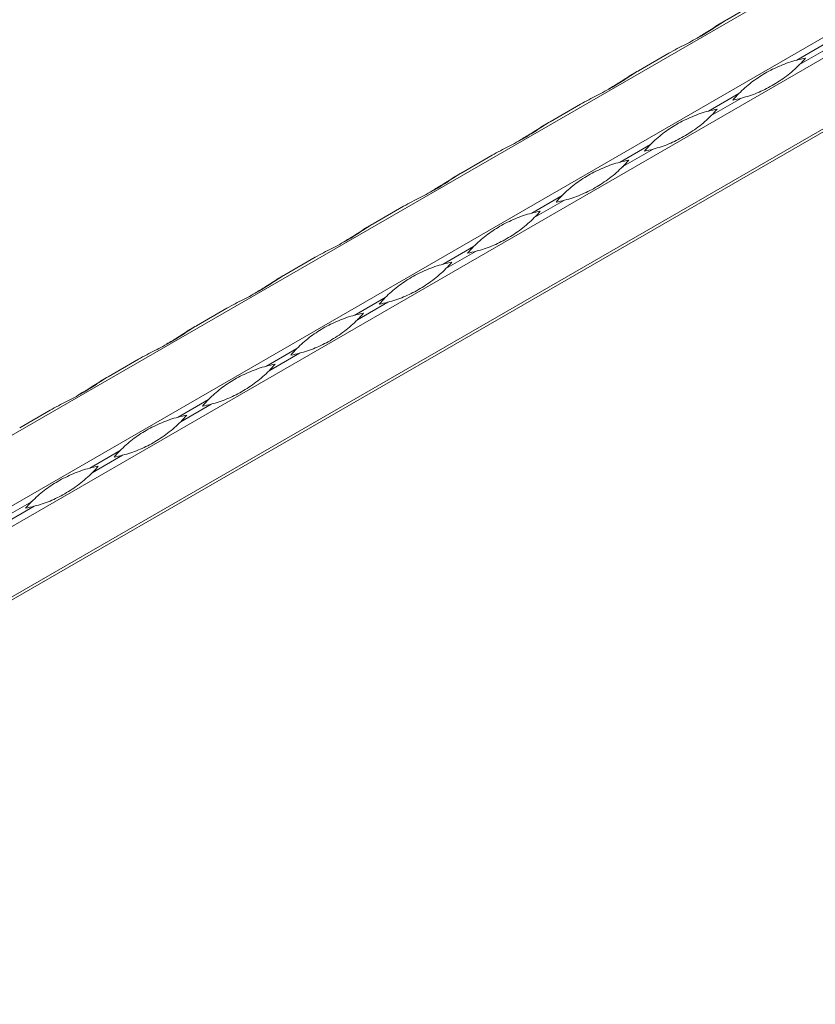
# Model space of a CAD drawing. Units: millimetres. Extents: x 2 to 29139, y 2 to 18298.
# Drawn here: x 21203 to 21381, y 9511 to 9731 of the extents above; entities that cross this region are included whole.
import ezdxf

# ---------------------------------------------------------------- set-up
doc = ezdxf.new("R2010")
doc.units = ezdxf.units.MM
doc.header["$LTSCALE"] = 100

msp = doc.modelspace()

# ---------------------------------------------------------------- linework, layer by layer
at = {"color": 7, "linetype": 'Continuous', "lineweight": 15}
for p, q in [((25270.08, 11986.96), (21027.44, 9537.73)), ((21041.12, 9529.84), (25283.76, 11979.06)), ((25285.76, 11975.6), (21043.12, 9526.37)), ((21043.12, 9510.58), (25285.76, 11959.8)), ((21060.29, 9519.81), (25284.76, 11958.55)), ((25285.34, 11958.89), (21060.87, 9520.15)), ((21361.39, 9731.2), (21368.19, 9735.12)), ((21383.87, 9726.07), (21377.07, 9722.15)), ((21377.66, 9721.13), (21384.45, 9725.05)), ((21341.6, 9719.77), (21348.39, 9723.69)), ((21364.07, 9714.64), (21357.27, 9710.72)), ((21321.8, 9708.34), (21328.59, 9712.26)), ((21357.86, 9709.7), (21364.65, 9713.62)), ((21344.27, 9703.21), (21337.47, 9699.29)), ((21302, 9696.91), (21308.79, 9700.83)), ((21338.06, 9698.27), (21344.85, 9702.19)), ((21324.47, 9691.78), (21317.68, 9687.86)), ((21318.26, 9686.84), (21325.05, 9690.76)), ((21282.2, 9685.48), (21288.99, 9689.4)), ((21304.67, 9680.35), (21297.88, 9676.43)), ((21298.46, 9675.41), (21305.26, 9679.33)), ((21262.4, 9674.05), (21269.19, 9677.97)), ((21284.87, 9668.92), (21278.08, 9665)), ((21278.66, 9663.98), (21285.46, 9667.9)), ((21242.6, 9662.62), (21249.39, 9666.54)), ((21265.07, 9657.49), (21258.28, 9653.57)), ((21258.86, 9652.55), (21265.66, 9656.47)), ((21222.8, 9651.19), (21229.59, 9655.11)), ((21245.27, 9646.06), (21238.48, 9642.14)), ((21203, 9639.76), (21209.8, 9643.68)), ((21239.07, 9641.12), (21245.86, 9645.04)), ((21225.47, 9634.63), (21218.68, 9630.71)), ((21219.27, 9629.69), (21226.06, 9633.61)), ((21205.67, 9623.2), (21198.88, 9619.28)), ((21199.47, 9618.26), (21206.26, 9622.19))]:
    msp.add_line(p, q, dxfattribs=at)
at = {"color": 7, "linetype": 'Continuous', "lineweight": 15, "flags": 128}
for points in [[(21361.39, 9731.19), (21361.29, 9731.13), (21361.05, 9731), (21360.81, 9730.86)], [(21341.59, 9719.76), (21341.49, 9719.7), (21341.25, 9719.57), (21341.01, 9719.43)], [(21321.79, 9708.33), (21321.69, 9708.27), (21321.45, 9708.14), (21321.21, 9708)], [(21301.99, 9696.9), (21301.89, 9696.84), (21301.65, 9696.71), (21301.41, 9696.57)], [(21282.19, 9685.47), (21282.09, 9685.41), (21281.85, 9685.28), (21281.61, 9685.14)], [(21262.39, 9674.04), (21262.29, 9673.98), (21262.05, 9673.85), (21261.81, 9673.71)], [(21242.59, 9662.61), (21242.49, 9662.55), (21242.25, 9662.42), (21242.02, 9662.28)], [(21222.8, 9651.18), (21222.69, 9651.13), (21222.45, 9650.99), (21222.22, 9650.85)]]:
    msp.add_lwpolyline(points, dxfattribs=at)
at = {"color": 7, "linetype": 'Continuous', "lineweight": 15}
for centre, start, end in [((21384.47, 9693.81), 100.7685, 104.6224), ((21356.82, 9741.7), 315.3726, 319.2267), ((21384.91, 9694.06), 135.3726, 139.2267), ((21357.26, 9741.96), 280.7685, 284.6224), ((21364.67, 9682.38), 100.7685, 104.6224), ((21337.02, 9730.27), 315.3726, 319.2267), ((21365.11, 9682.63), 135.3726, 139.2267), ((21337.46, 9730.53), 280.7685, 284.6224), ((21344.87, 9670.95), 100.7685, 104.6224), ((21317.22, 9718.84), 315.3726, 319.2267), ((21345.31, 9671.2), 135.3726, 139.2267), ((21317.66, 9719.1), 280.7685, 284.6224), ((21325.07, 9659.52), 100.7685, 104.6224), ((21297.42, 9707.42), 315.3726, 319.2267), ((21325.51, 9659.78), 135.3726, 139.2267), ((21297.86, 9707.67), 280.7685, 284.6224), ((21305.27, 9648.09), 100.7685, 104.6224), ((21277.62, 9695.99), 315.3726, 319.2267), ((21305.71, 9648.35), 135.3726, 139.2267), ((21278.06, 9696.24), 280.7685, 284.6224), ((21285.47, 9636.66), 100.7685, 104.6224), ((21257.82, 9684.56), 315.3726, 319.2267), ((21285.91, 9636.92), 135.3726, 139.2267), ((21258.26, 9684.81), 280.7685, 284.6224), ((21265.67, 9625.23), 100.7685, 104.6224), ((21238.02, 9673.13), 315.3726, 319.2267), ((21266.11, 9625.49), 135.3726, 139.2267), ((21238.46, 9673.38), 280.7685, 284.6224), ((21245.87, 9613.8), 100.7685, 104.6224), ((21218.22, 9661.7), 315.3726, 319.2267), ((21246.32, 9614.06), 135.3726, 139.2267), ((21218.67, 9661.95), 280.7685, 284.6224), ((21226.07, 9602.37), 100.7685, 104.6224), ((21198.42, 9650.27), 315.3726, 319.2267), ((21226.52, 9602.63), 135.3726, 139.2267), ((21198.87, 9650.52), 280.7685, 284.6224)]:
    msp.add_arc(centre, 29.29, start, end, dxfattribs=at)
for points, knots in [([(21348.39, 9723.69), (21349.01, 9724.05), (21349.64, 9724.38), (21350.88, 9725.03), (21351.49, 9725.35), (21352.7, 9725.97), (21353.29, 9726.27), (21354.44, 9726.89), (21355, 9727.2), (21356.09, 9727.83), (21356.62, 9728.14), (21357.64, 9728.78), (21358.13, 9729.1), (21359.1, 9729.74), (21359.57, 9730.05), (21360.49, 9730.65), (21360.94, 9730.94), (21361.39, 9731.2)], [0, 0, 0, 0, 0.125, 0.125, 0.25, 0.25, 0.375, 0.375, 0.5, 0.5, 0.625, 0.625, 0.75, 0.75, 0.875, 0.875, 1, 1, 1, 1]), ([(21360.81, 9730.86), (21360.56, 9730.71), (21359.28, 9729.96), (21357.22, 9728.57), (21355.51, 9727.58), (21354.7, 9727.11)], [0, 0, 0, 0, 0.116517, 0.583769, 1, 1, 1, 1]), ([(21364.07, 9714.64), (21364.52, 9715.1), (21364.97, 9715.53), (21365.9, 9716.36), (21366.38, 9716.75), (21367.35, 9717.51), (21367.86, 9717.86), (21368.89, 9718.55), (21369.42, 9718.88), (21370.5, 9719.5), (21371.06, 9719.8), (21372.21, 9720.37), (21372.79, 9720.64), (21373.99, 9721.14), (21374.6, 9721.38), (21375.83, 9721.8), (21376.45, 9721.98), (21377.07, 9722.15)], [0, 0, 0, 0, 0.125, 0.125, 0.25, 0.25, 0.375, 0.375, 0.5, 0.5, 0.625, 0.625, 0.75, 0.75, 0.875, 0.875, 1, 1, 1, 1]), ([(21377.66, 9721.13), (21377.21, 9720.67), (21376.73, 9720.23), (21375.74, 9719.36), (21375.23, 9718.95), (21374.19, 9718.16), (21373.66, 9717.78), (21372.58, 9717.07), (21372.04, 9716.74), (21370.96, 9716.11), (21370.41, 9715.82), (21369.31, 9715.27), (21368.75, 9715.02), (21367.62, 9714.56), (21367.05, 9714.35), (21365.88, 9713.96), (21365.27, 9713.79), (21364.65, 9713.62)], [0, 0, 0, 0, 0.125, 0.125, 0.25, 0.25, 0.375, 0.375, 0.5, 0.5, 0.625, 0.625, 0.75, 0.75, 0.875, 0.875, 1, 1, 1, 1]), ([(21328.59, 9712.26), (21329.21, 9712.62), (21329.84, 9712.95), (21331.08, 9713.6), (21331.69, 9713.92), (21332.9, 9714.54), (21333.49, 9714.84), (21334.64, 9715.46), (21335.2, 9715.77), (21336.29, 9716.4), (21336.82, 9716.71), (21337.84, 9717.35), (21338.33, 9717.67), (21339.3, 9718.31), (21339.77, 9718.62), (21340.69, 9719.22), (21341.14, 9719.51), (21341.6, 9719.77)], [0, 0, 0, 0, 0.125, 0.125, 0.25, 0.25, 0.375, 0.375, 0.5, 0.5, 0.625, 0.625, 0.75, 0.75, 0.875, 0.875, 1, 1, 1, 1]), ([(21341.01, 9719.43), (21340.76, 9719.28), (21339.49, 9718.53), (21337.42, 9717.14), (21335.71, 9716.15), (21334.9, 9715.68)], [0, 0, 0, 0, 0.116517, 0.583769, 1, 1, 1, 1]), ([(21344.27, 9703.21), (21344.72, 9703.67), (21345.17, 9704.1), (21346.1, 9704.93), (21346.58, 9705.32), (21347.56, 9706.08), (21348.06, 9706.43), (21349.09, 9707.12), (21349.62, 9707.45), (21350.7, 9708.07), (21351.26, 9708.37), (21352.41, 9708.94), (21352.99, 9709.21), (21354.19, 9709.71), (21354.8, 9709.95), (21356.03, 9710.37), (21356.65, 9710.55), (21357.27, 9710.72)], [0, 0, 0, 0, 0.125, 0.125, 0.25, 0.25, 0.375, 0.375, 0.5, 0.5, 0.625, 0.625, 0.75, 0.75, 0.875, 0.875, 1, 1, 1, 1]), ([(21357.86, 9709.7), (21357.41, 9709.24), (21356.93, 9708.8), (21355.94, 9707.93), (21355.43, 9707.52), (21354.39, 9706.73), (21353.86, 9706.35), (21352.78, 9705.64), (21352.24, 9705.31), (21351.16, 9704.68), (21350.61, 9704.39), (21349.51, 9703.84), (21348.95, 9703.59), (21347.82, 9703.13), (21347.25, 9702.92), (21346.08, 9702.53), (21345.48, 9702.36), (21344.85, 9702.19)], [0, 0, 0, 0, 0.125, 0.125, 0.25, 0.25, 0.375, 0.375, 0.5, 0.5, 0.625, 0.625, 0.75, 0.75, 0.875, 0.875, 1, 1, 1, 1]), ([(21308.79, 9700.83), (21309.41, 9701.19), (21310.04, 9701.52), (21311.28, 9702.17), (21311.89, 9702.49), (21313.1, 9703.11), (21313.69, 9703.41), (21314.84, 9704.03), (21315.4, 9704.34), (21316.49, 9704.97), (21317.02, 9705.28), (21318.04, 9705.92), (21318.54, 9706.24), (21319.5, 9706.88), (21319.97, 9707.19), (21320.89, 9707.79), (21321.35, 9708.08), (21321.8, 9708.34)], [0, 0, 0, 0, 0.125, 0.125, 0.25, 0.25, 0.375, 0.375, 0.5, 0.5, 0.625, 0.625, 0.75, 0.75, 0.875, 0.875, 1, 1, 1, 1]), ([(21321.21, 9708), (21320.96, 9707.85), (21319.69, 9707.1), (21317.63, 9705.71), (21315.91, 9704.72), (21315.11, 9704.25)], [0, 0, 0, 0, 0.1165172, 0.5837687, 1, 1, 1, 1]), ([(21324.47, 9691.78), (21324.92, 9692.24), (21325.38, 9692.67), (21326.3, 9693.5), (21326.78, 9693.89), (21327.76, 9694.65), (21328.26, 9695.01), (21329.29, 9695.69), (21329.82, 9696.02), (21330.91, 9696.64), (21331.46, 9696.94), (21332.61, 9697.51), (21333.2, 9697.78), (21334.39, 9698.28), (21335, 9698.52), (21336.23, 9698.94), (21336.85, 9699.12), (21337.47, 9699.29)], [0, 0, 0, 0, 0.125, 0.125, 0.25, 0.25, 0.375, 0.375, 0.5, 0.5, 0.625, 0.625, 0.75, 0.75, 0.875, 0.875, 1, 1, 1, 1]), ([(21288.99, 9689.4), (21289.61, 9689.76), (21290.24, 9690.09), (21291.48, 9690.74), (21292.09, 9691.06), (21293.3, 9691.68), (21293.89, 9691.98), (21295.05, 9692.6), (21295.61, 9692.91), (21296.69, 9693.54), (21297.22, 9693.85), (21298.24, 9694.49), (21298.74, 9694.82), (21299.7, 9695.45), (21300.17, 9695.76), (21301.09, 9696.36), (21301.55, 9696.65), (21302, 9696.91)], [0, 0, 0, 0, 0.125, 0.125, 0.25, 0.25, 0.375, 0.375, 0.5, 0.5, 0.625, 0.625, 0.75, 0.75, 0.875, 0.875, 1, 1, 1, 1]), ([(21301.41, 9696.57), (21301.16, 9696.42), (21299.89, 9695.67), (21297.83, 9694.28), (21296.11, 9693.29), (21295.31, 9692.82)], [0, 0, 0, 0, 0.1165172, 0.5837687, 1, 1, 1, 1]), ([(21338.06, 9698.27), (21337.61, 9697.81), (21337.13, 9697.37), (21336.15, 9696.5), (21335.63, 9696.09), (21334.59, 9695.3), (21334.06, 9694.92), (21332.99, 9694.21), (21332.44, 9693.88), (21331.36, 9693.25), (21330.81, 9692.96), (21329.71, 9692.41), (21329.15, 9692.16), (21328.02, 9691.7), (21327.45, 9691.49), (21326.28, 9691.1), (21325.68, 9690.93), (21325.05, 9690.76)], [0, 0, 0, 0, 0.125, 0.125, 0.25, 0.25, 0.375, 0.375, 0.5, 0.5, 0.625, 0.625, 0.75, 0.75, 0.875, 0.875, 1, 1, 1, 1]), ([(21304.67, 9680.35), (21305.12, 9680.81), (21305.58, 9681.24), (21306.5, 9682.07), (21306.98, 9682.46), (21307.96, 9683.22), (21308.46, 9683.58), (21309.49, 9684.26), (21310.02, 9684.59), (21311.11, 9685.22), (21311.67, 9685.51), (21312.81, 9686.08), (21313.4, 9686.35), (21314.59, 9686.85), (21315.2, 9687.09), (21316.43, 9687.51), (21317.05, 9687.69), (21317.68, 9687.86)], [0, 0, 0, 0, 0.125, 0.125, 0.25, 0.25, 0.375, 0.375, 0.5, 0.5, 0.625, 0.625, 0.75, 0.75, 0.875, 0.875, 1, 1, 1, 1]), ([(21269.19, 9677.97), (21269.82, 9678.33), (21270.44, 9678.66), (21271.68, 9679.31), (21272.3, 9679.63), (21273.5, 9680.25), (21274.1, 9680.55), (21275.25, 9681.17), (21275.81, 9681.48), (21276.89, 9682.11), (21277.42, 9682.42), (21278.44, 9683.06), (21278.94, 9683.39), (21279.9, 9684.02), (21280.37, 9684.33), (21281.29, 9684.93), (21281.75, 9685.22), (21282.2, 9685.48)], [0, 0, 0, 0, 0.125, 0.125, 0.25, 0.25, 0.375, 0.375, 0.5, 0.5, 0.625, 0.625, 0.75, 0.75, 0.875, 0.875, 1, 1, 1, 1]), ([(21318.26, 9686.84), (21317.81, 9686.38), (21317.33, 9685.94), (21316.35, 9685.08), (21315.84, 9684.66), (21314.79, 9683.87), (21314.26, 9683.49), (21313.19, 9682.78), (21312.65, 9682.45), (21311.56, 9681.82), (21311.01, 9681.53), (21309.91, 9680.98), (21309.35, 9680.73), (21308.22, 9680.27), (21307.65, 9680.06), (21306.48, 9679.67), (21305.88, 9679.5), (21305.26, 9679.33)], [0, 0, 0, 0, 0.125, 0.125, 0.25, 0.25, 0.375, 0.375, 0.5, 0.5, 0.625, 0.625, 0.75, 0.75, 0.875, 0.875, 1, 1, 1, 1]), ([(21281.61, 9685.14), (21281.36, 9684.99), (21280.09, 9684.24), (21278.03, 9682.85), (21276.31, 9681.86), (21275.51, 9681.39)], [0, 0, 0, 0, 0.116517, 0.583769, 1, 1, 1, 1]), ([(21284.87, 9668.92), (21285.32, 9669.38), (21285.78, 9669.81), (21286.71, 9670.64), (21287.18, 9671.03), (21288.16, 9671.79), (21288.66, 9672.15), (21289.69, 9672.83), (21290.22, 9673.16), (21291.31, 9673.79), (21291.87, 9674.08), (21293.01, 9674.65), (21293.6, 9674.92), (21294.79, 9675.42), (21295.4, 9675.66), (21296.63, 9676.08), (21297.25, 9676.26), (21297.88, 9676.43)], [0, 0, 0, 0, 0.125, 0.125, 0.25, 0.25, 0.375, 0.375, 0.5, 0.5, 0.625, 0.625, 0.75, 0.75, 0.875, 0.875, 1, 1, 1, 1]), ([(21298.46, 9675.41), (21298.01, 9674.95), (21297.53, 9674.51), (21296.55, 9673.65), (21296.04, 9673.23), (21294.99, 9672.44), (21294.46, 9672.06), (21293.39, 9671.35), (21292.85, 9671.02), (21291.76, 9670.39), (21291.21, 9670.1), (21290.11, 9669.56), (21289.55, 9669.3), (21288.43, 9668.84), (21287.85, 9668.63), (21286.68, 9668.24), (21286.08, 9668.07), (21285.46, 9667.9)], [0, 0, 0, 0, 0.125, 0.125, 0.25, 0.25, 0.375, 0.375, 0.5, 0.5, 0.625, 0.625, 0.75, 0.75, 0.875, 0.875, 1, 1, 1, 1]), ([(21249.39, 9666.54), (21250.02, 9666.9), (21250.64, 9667.24), (21251.88, 9667.88), (21252.5, 9668.2), (21253.71, 9668.82), (21254.3, 9669.12), (21255.45, 9669.74), (21256.01, 9670.05), (21257.09, 9670.68), (21257.62, 9671), (21258.64, 9671.63), (21259.14, 9671.96), (21260.1, 9672.59), (21260.57, 9672.9), (21261.5, 9673.5), (21261.95, 9673.79), (21262.4, 9674.05)], [0, 0, 0, 0, 0.125, 0.125, 0.25, 0.25, 0.375, 0.375, 0.5, 0.5, 0.625, 0.625, 0.75, 0.75, 0.875, 0.875, 1, 1, 1, 1]), ([(21261.81, 9673.71), (21261.56, 9673.56), (21260.29, 9672.81), (21258.23, 9671.42), (21256.52, 9670.43), (21255.71, 9669.96)], [0, 0, 0, 0, 0.116517, 0.583769, 1, 1, 1, 1]), ([(21265.07, 9657.49), (21265.52, 9657.95), (21265.98, 9658.38), (21266.91, 9659.21), (21267.38, 9659.6), (21268.36, 9660.36), (21268.86, 9660.72), (21269.89, 9661.4), (21270.42, 9661.73), (21271.51, 9662.36), (21272.07, 9662.66), (21273.21, 9663.22), (21273.8, 9663.49), (21274.99, 9663.99), (21275.6, 9664.23), (21276.83, 9664.65), (21277.46, 9664.83), (21278.08, 9665)], [0, 0, 0, 0, 0.125, 0.125, 0.25, 0.25, 0.375, 0.375, 0.5, 0.5, 0.625, 0.625, 0.75, 0.75, 0.875, 0.875, 1, 1, 1, 1]), ([(21278.66, 9663.98), (21278.21, 9663.52), (21277.74, 9663.08), (21276.75, 9662.22), (21276.24, 9661.8), (21275.19, 9661.01), (21274.66, 9660.63), (21273.59, 9659.92), (21273.05, 9659.59), (21271.96, 9658.96), (21271.41, 9658.67), (21270.31, 9658.13), (21269.76, 9657.87), (21268.63, 9657.41), (21268.05, 9657.2), (21266.88, 9656.81), (21266.28, 9656.64), (21265.66, 9656.47)], [0, 0, 0, 0, 0.125, 0.125, 0.25, 0.25, 0.375, 0.375, 0.5, 0.5, 0.625, 0.625, 0.75, 0.75, 0.875, 0.875, 1, 1, 1, 1]), ([(21229.59, 9655.11), (21230.22, 9655.47), (21230.84, 9655.81), (21232.08, 9656.45), (21232.7, 9656.77), (21233.91, 9657.39), (21234.5, 9657.69), (21235.65, 9658.31), (21236.21, 9658.62), (21237.29, 9659.25), (21237.82, 9659.57), (21238.84, 9660.2), (21239.34, 9660.53), (21240.31, 9661.16), (21240.77, 9661.47), (21241.7, 9662.07), (21242.15, 9662.36), (21242.6, 9662.62)], [0, 0, 0, 0, 0.125, 0.125, 0.25, 0.25, 0.375, 0.375, 0.5, 0.5, 0.625, 0.625, 0.75, 0.75, 0.875, 0.875, 1, 1, 1, 1]), ([(21242.02, 9662.28), (21241.76, 9662.13), (21240.49, 9661.39), (21238.43, 9659.99), (21236.72, 9659), (21235.91, 9658.53)], [0, 0, 0, 0, 0.1165172, 0.5837687, 1, 1, 1, 1]), ([(21245.27, 9646.06), (21245.72, 9646.52), (21246.18, 9646.95), (21247.11, 9647.78), (21247.58, 9648.17), (21248.56, 9648.93), (21249.06, 9649.29), (21250.09, 9649.97), (21250.62, 9650.3), (21251.71, 9650.93), (21252.27, 9651.23), (21253.41, 9651.79), (21254, 9652.06), (21255.19, 9652.56), (21255.8, 9652.8), (21257.03, 9653.22), (21257.66, 9653.41), (21258.28, 9653.57)], [0, 0, 0, 0, 0.125, 0.125, 0.25, 0.25, 0.375, 0.375, 0.5, 0.5, 0.625, 0.625, 0.75, 0.75, 0.875, 0.875, 1, 1, 1, 1]), ([(21258.86, 9652.55), (21258.41, 9652.1), (21257.94, 9651.65), (21256.95, 9650.79), (21256.44, 9650.37), (21255.39, 9649.58), (21254.86, 9649.2), (21253.79, 9648.49), (21253.25, 9648.16), (21252.16, 9647.53), (21251.61, 9647.24), (21250.51, 9646.7), (21249.96, 9646.44), (21248.83, 9645.98), (21248.26, 9645.77), (21247.08, 9645.38), (21246.48, 9645.21), (21245.86, 9645.04)], [0, 0, 0, 0, 0.125, 0.125, 0.25, 0.25, 0.375, 0.375, 0.5, 0.5, 0.625, 0.625, 0.75, 0.75, 0.875, 0.875, 1, 1, 1, 1]), ([(21209.8, 9643.68), (21210.42, 9644.04), (21211.04, 9644.38), (21212.28, 9645.02), (21212.9, 9645.34), (21214.11, 9645.96), (21214.7, 9646.26), (21215.85, 9646.88), (21216.41, 9647.19), (21217.5, 9647.82), (21218.02, 9648.14), (21219.04, 9648.78), (21219.54, 9649.1), (21220.51, 9649.73), (21220.98, 9650.04), (21221.9, 9650.64), (21222.35, 9650.93), (21222.8, 9651.19)], [0, 0, 0, 0, 0.125, 0.125, 0.25, 0.25, 0.375, 0.375, 0.5, 0.5, 0.625, 0.625, 0.75, 0.75, 0.875, 0.875, 1, 1, 1, 1]), ([(21222.22, 9650.85), (21221.96, 9650.7), (21220.69, 9649.96), (21218.63, 9648.56), (21216.92, 9647.57), (21216.11, 9647.1)], [0, 0, 0, 0, 0.1165172, 0.5837687, 1, 1, 1, 1]), ([(21225.47, 9634.63), (21225.93, 9635.09), (21226.38, 9635.52), (21227.31, 9636.35), (21227.78, 9636.74), (21228.76, 9637.5), (21229.26, 9637.86), (21230.29, 9638.54), (21230.82, 9638.87), (21231.91, 9639.5), (21232.47, 9639.8), (21233.61, 9640.36), (21234.2, 9640.63), (21235.4, 9641.14), (21236, 9641.37), (21237.24, 9641.79), (21237.86, 9641.98), (21238.48, 9642.14)], [0, 0, 0, 0, 0.125, 0.125, 0.25, 0.25, 0.375, 0.375, 0.5, 0.5, 0.625, 0.625, 0.75, 0.75, 0.875, 0.875, 1, 1, 1, 1]), ([(21239.07, 9641.12), (21238.61, 9640.67), (21238.14, 9640.22), (21237.15, 9639.36), (21236.64, 9638.94), (21235.59, 9638.15), (21235.06, 9637.77), (21233.99, 9637.06), (21233.45, 9636.73), (21232.36, 9636.1), (21231.82, 9635.81), (21230.71, 9635.27), (21230.16, 9635.01), (21229.03, 9634.55), (21228.46, 9634.34), (21227.28, 9633.95), (21226.68, 9633.78), (21226.06, 9633.61)], [0, 0, 0, 0, 0.125, 0.125, 0.25, 0.25, 0.375, 0.375, 0.5, 0.5, 0.625, 0.625, 0.75, 0.75, 0.875, 0.875, 1, 1, 1, 1]), ([(21205.67, 9623.2), (21206.13, 9623.66), (21206.58, 9624.09), (21207.51, 9624.92), (21207.98, 9625.31), (21208.96, 9626.07), (21209.46, 9626.43), (21210.49, 9627.11), (21211.02, 9627.44), (21212.11, 9628.07), (21212.67, 9628.37), (21213.82, 9628.93), (21214.4, 9629.2), (21215.6, 9629.71), (21216.21, 9629.94), (21217.44, 9630.36), (21218.06, 9630.55), (21218.68, 9630.71)], [0, 0, 0, 0, 0.125, 0.125, 0.25, 0.25, 0.375, 0.375, 0.5, 0.5, 0.625, 0.625, 0.75, 0.75, 0.875, 0.875, 1, 1, 1, 1]), ([(21219.27, 9629.69), (21218.81, 9629.24), (21218.34, 9628.79), (21217.35, 9627.93), (21216.84, 9627.51), (21215.8, 9626.72), (21215.26, 9626.34), (21214.19, 9625.63), (21213.65, 9625.3), (21212.56, 9624.67), (21212.02, 9624.38), (21210.91, 9623.84), (21210.36, 9623.58), (21209.23, 9623.12), (21208.66, 9622.91), (21207.48, 9622.52), (21206.88, 9622.35), (21206.26, 9622.19)], [0, 0, 0, 0, 0.125, 0.125, 0.25, 0.25, 0.375, 0.375, 0.5, 0.5, 0.625, 0.625, 0.75, 0.75, 0.875, 0.875, 1, 1, 1, 1])]:
    msp.add_open_spline(points, degree=3, knots=knots, dxfattribs=at)

doc.saveas('drawing.dxf')
